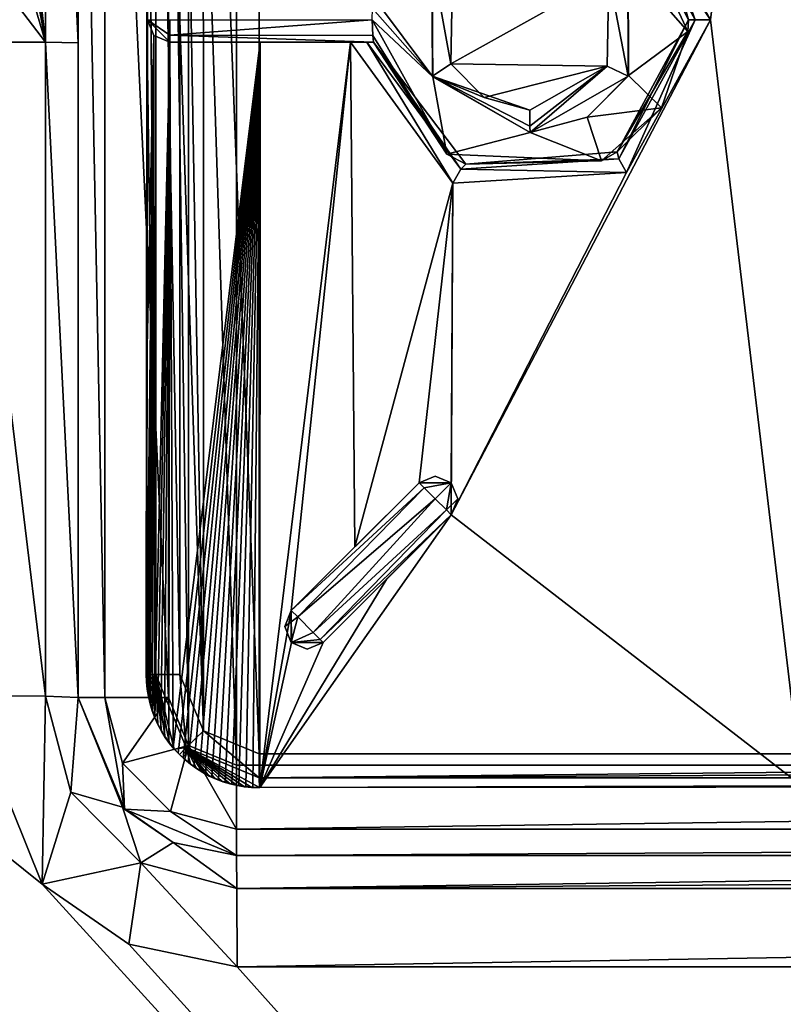
# Model space of a CAD drawing. Units: millimetres. Extents: x -600 to 600, y -450 to 460.
# Drawn here: x -112 to -78, y 277 to 321 of the extents above; entities that cross this region are included whole.
import ezdxf

# ---------------------------------------------------------------- set-up
doc = ezdxf.new("R2010")
doc.units = ezdxf.units.MM
doc.header["$LTSCALE"] = 81.481481
for name, color, linetype in [('18', 7, 'CONTINUOUS'), ('19', 7, 'CONTINUOUS'), ('20', 7, 'CONTINUOUS'), ('22', 7, 'CONTINUOUS'), ('23', 7, 'CONTINUOUS'), ('24', 7, 'CONTINUOUS'), ('25', 7, 'CONTINUOUS'), ('256', 7, 'CONTINUOUS'), ('257', 7, 'CONTINUOUS'), ('261', 7, 'CONTINUOUS'), ('265', 7, 'CONTINUOUS'), ('266', 7, 'CONTINUOUS'), ('267', 7, 'CONTINUOUS'), ('268', 7, 'CONTINUOUS'), ('273', 7, 'CONTINUOUS'), ('274', 7, 'CONTINUOUS'), ('286', 7, 'CONTINUOUS'), ('288', 7, 'CONTINUOUS'), ('292', 7, 'CONTINUOUS'), ('295', 7, 'CONTINUOUS'), ('298', 7, 'CONTINUOUS'), ('305', 7, 'CONTINUOUS'), ('310', 7, 'CONTINUOUS'), ('311', 7, 'CONTINUOUS'), ('313', 7, 'CONTINUOUS'), ('314', 7, 'CONTINUOUS'), ('329', 7, 'CONTINUOUS'), ('338', 7, 'CONTINUOUS'), ('340', 7, 'CONTINUOUS'), ('348', 7, 'CONTINUOUS'), ('359', 7, 'CONTINUOUS'), ('369', 7, 'CONTINUOUS'), ('371', 7, 'CONTINUOUS'), ('373', 7, 'CONTINUOUS'), ('388', 7, 'CONTINUOUS'), ('42', 7, 'CONTINUOUS'), ('47', 7, 'CONTINUOUS'), ('48', 7, 'CONTINUOUS'), ('49', 7, 'CONTINUOUS'), ('67', 7, 'CONTINUOUS'), ('9', 7, 'CONTINUOUS')]:
    doc.layers.add(name, color=color, linetype=linetype)

msp = doc.modelspace()

# ---------------------------------------------------------------- linework, layer by layer
at = {"layer": '18', "linetype": 'Continuous'}
for points in [[(-109, 291, -17.8), (-109, 351, -17.8), (-109, 291, -16.621), (-109, 291, -17.8)], [(-109, 291, -16.621), (-109, 351, -17.8), (-109, 319.975, -17.036), (-109, 291, -16.621)], [(-109, 319.975, -17.036), (-109, 351, -17.8), (-109, 331.846, -16.986), (-109, 319.975, -17.036)]]:
    msp.add_3dface(points, dxfattribs=at)
at = {"layer": '19', "linetype": 'Continuous'}
for points in [[(-109, 291, -17.8), (-109, 291, -16.621), (-107.036, 286.139, -16.526), (-109, 291, -17.8)], [(-109, 291, -17.8), (-107.036, 286.139, -16.526), (-106.95, 286.05, -17.8), (-109, 291, -17.8)], [(-107.036, 286.139, -16.526), (-104.807, 284.587, -16.516), (-106.95, 286.05, -17.8), (-107.036, 286.139, -16.526)], [(-102, 284, -16.535), (-102, 284, -17.8), (-106.95, 286.05, -17.8), (-102, 284, -16.535)], [(-104.807, 284.587, -16.516), (-102, 284, -16.535), (-106.95, 286.05, -17.8), (-104.807, 284.587, -16.516)]]:
    msp.add_3dface(points, dxfattribs=at)
at = {"layer": '20', "linetype": 'Continuous'}
for points in [[(-102, 284, -17.8), (-102, 284, -16.535), (-0.001, 284, -16.886), (-102, 284, -17.8)], [(102, 284, -17.8), (-102, 284, -17.8), (102, 284, -16.535), (102, 284, -17.8)], [(102, 284, -16.535), (-102, 284, -17.8), (-0.001, 284, -16.886), (102, 284, -16.535)]]:
    msp.add_3dface(points, dxfattribs=at)
at = {"layer": '22', "linetype": 'Continuous'}
for points in [[(-0.001, 284, -16.886), (-102, 284, -16.535), (-101.976, 282.549, -13.014), (-0.001, 284, -16.886)], [(102, 284, -16.535), (-0.001, 284, -16.886), (-101.976, 282.549, -13.014), (102, 284, -16.535)], [(101.976, 282.549, -13.014), (102, 284, -16.535), (-101.976, 282.549, -13.014), (101.976, 282.549, -13.014)], [(-101.966, 279.072, -11.536), (101.976, 282.549, -13.014), (-101.976, 282.549, -13.014), (-101.966, 279.072, -11.536)], [(-101.966, 279.072, -11.536), (-0.001, 279.075, -11.886), (101.976, 282.549, -13.014), (-101.966, 279.072, -11.536)]]:
    msp.add_3dface(points, dxfattribs=at)
at = {"layer": '23', "linetype": 'Continuous'}
for points in [[(-113.961, 291.072, -11.621), (-110.598, 282.735, -11.527), (-110.451, 291.051, -13.099), (-113.961, 291.072, -11.621)], [(-110.598, 282.735, -11.527), (-109.334, 286.802, -13.025), (-110.451, 291.051, -13.099), (-110.598, 282.735, -11.527)], [(-109.334, 286.802, -13.025), (-109, 291, -16.621), (-110.451, 291.051, -13.099), (-109.334, 286.802, -13.025)], [(-107.036, 286.139, -16.526), (-109, 291, -16.621), (-109.334, 286.802, -13.025), (-107.036, 286.139, -16.526)], [(-110.598, 282.735, -11.527), (-106.23, 283.684, -12.995), (-109.334, 286.802, -13.025), (-110.598, 282.735, -11.527)], [(-106.23, 283.684, -12.995), (-107.036, 286.139, -16.526), (-109.334, 286.802, -13.025), (-106.23, 283.684, -12.995)], [(-104.807, 284.587, -16.516), (-107.036, 286.139, -16.526), (-106.23, 283.684, -12.995), (-104.807, 284.587, -16.516)], [(-101.976, 282.549, -13.014), (-104.807, 284.587, -16.516), (-106.23, 283.684, -12.995), (-101.976, 282.549, -13.014)], [(-102, 284, -16.535), (-104.807, 284.587, -16.516), (-101.976, 282.549, -13.014), (-102, 284, -16.535)], [(-110.598, 282.735, -11.527), (-106.769, 280.076, -11.517), (-106.23, 283.684, -12.995), (-110.598, 282.735, -11.527)], [(-106.769, 280.076, -11.517), (-101.966, 279.072, -11.536), (-106.23, 283.684, -12.995), (-106.769, 280.076, -11.517)], [(-101.966, 279.072, -11.536), (-101.976, 282.549, -13.014), (-106.23, 283.684, -12.995), (-101.966, 279.072, -11.536)]]:
    msp.add_3dface(points, dxfattribs=at)
at = {"layer": '24', "linetype": 'Continuous'}
for points in [[(-113.959, 320, -12.037), (-113.961, 291.072, -11.621), (-110.451, 291.051, -13.099), (-113.959, 320, -12.037)], [(-113.959, 320, -12.037), (-110.451, 291.051, -13.099), (-110.45, 320.002, -13.515), (-113.959, 320, -12.037)], [(-110.451, 291.051, -13.099), (-109, 291, -16.621), (-110.45, 320.002, -13.515), (-110.451, 291.051, -13.099)], [(-109, 291, -16.621), (-109, 319.975, -17.036), (-110.45, 320.002, -13.515), (-109, 291, -16.621)]]:
    msp.add_3dface(points, dxfattribs=at)
at = {"layer": '25', "linetype": 'Continuous'}
for points in [[(-113.961, 350.965, -11.904), (-110.45, 320.002, -13.515), (-110.454, 350.975, -13.379), (-113.961, 350.965, -11.904)], [(-113.961, 350.965, -11.904), (-113.961, 345.83, -11.926), (-110.45, 320.002, -13.515), (-113.961, 350.965, -11.904)], [(-109, 319.975, -17.036), (-109, 331.846, -16.986), (-110.454, 350.975, -13.379), (-109, 319.975, -17.036)], [(-110.45, 320.002, -13.515), (-109, 319.975, -17.036), (-110.454, 350.975, -13.379), (-110.45, 320.002, -13.515)], [(-113.961, 345.83, -11.926), (-113.961, 339.038, -11.956), (-110.45, 320.002, -13.515), (-113.961, 345.83, -11.926)], [(-113.961, 339.038, -11.956), (-113.96, 331.827, -11.986), (-110.45, 320.002, -13.515), (-113.961, 339.038, -11.956)], [(-113.96, 331.827, -11.986), (-113.96, 324.596, -12.016), (-110.45, 320.002, -13.515), (-113.96, 331.827, -11.986)], [(-113.96, 324.596, -12.016), (-113.959, 320, -12.037), (-110.45, 320.002, -13.515), (-113.96, 324.596, -12.016)]]:
    msp.add_3dface(points, dxfattribs=at)
at = {"layer": '256', "color": 254, "linetype": 'Continuous', "true_color": 0xbfbfff}
for points in [[(-82.021, 320.484, -18.301), (-84.9, 326.674, -18.301), (-82, 320.995, -10.885), (-82.021, 320.484, -18.301)], [(-82, 320.995, -10.885), (-84.9, 326.674, -18.301), (-82.984, 324.578, -10.908), (-82, 320.995, -10.885)], [(-96, 321, -18.301), (-92.684, 315.047, -18.301), (-95.964, 320.293, -18.009), (-96, 321, -18.301)], [(-85.148, 315.155, -10.953), (-82.021, 320.484, -18.301), (-82, 320.995, -10.885), (-85.148, 315.155, -10.953)], [(-83.183, 317.105, -18.301), (-82.021, 320.484, -18.301), (-85.148, 315.155, -10.953), (-83.183, 317.105, -18.301)], [(-95.964, 320.293, -18.009), (-92.684, 315.047, -18.301), (-95.928, 320, -17.301), (-95.964, 320.293, -18.009)], [(-95.928, 320, -17.301), (-92.684, 315.047, -18.301), (-95.928, 320, -11.138), (-95.928, 320, -17.301)], [(-95.928, 320, -11.138), (-92.684, 315.047, -18.301), (-91.85, 314.606, -11.07), (-95.928, 320, -11.138)], [(-85.841, 314.752, -18.301), (-83.183, 317.105, -18.301), (-85.148, 315.155, -10.953), (-85.841, 314.752, -18.301)], [(-91.85, 314.606, -11.07), (-85.841, 314.752, -18.301), (-85.148, 315.155, -10.953), (-91.85, 314.606, -11.07)], [(-92.684, 315.047, -18.301), (-85.841, 314.752, -18.301), (-91.85, 314.606, -11.07), (-92.684, 315.047, -18.301)]]:
    msp.add_3dface(points, dxfattribs=at)
at = {"layer": '257', "color": 254, "linetype": 'Continuous', "true_color": 0xbfbfff}
for points in [[(-104.943, 320.308, -18.023), (-105.943, 321, -17.301), (-104.943, 321.001, -18.301), (-104.943, 320.308, -18.023)], [(-105.651, 320.293, -17.301), (-105.943, 321, -17.301), (-104.943, 320, -17.301), (-105.651, 320.293, -17.301)], [(-104.943, 320, -17.301), (-105.943, 321, -17.301), (-104.943, 320.308, -18.023), (-104.943, 320, -17.301)]]:
    msp.add_3dface(points, dxfattribs=at)
at = {"layer": '261', "color": 254, "linetype": 'Continuous', "true_color": 0xbfbfff}
for points in [[(-84.669, 318.501, -10.954), (-85.521, 322.949, -9.952), (-84.67, 323.501, -10.954), (-84.669, 318.501, -10.954)], [(-85.587, 318.938, -9.953), (-85.521, 322.949, -9.952), (-84.669, 318.501, -10.954), (-85.587, 318.938, -9.953)], [(-89.016, 316.998, -10.012), (-85.587, 318.938, -9.953), (-89.011, 316.282, -10.316), (-89.016, 316.998, -10.012)], [(-89.011, 316.282, -10.316), (-85.587, 318.938, -9.953), (-89, 316, -11.011), (-89.011, 316.282, -10.316)], [(-89, 316, -11.011), (-85.587, 318.938, -9.953), (-84.669, 318.501, -10.954), (-89, 316, -11.011)]]:
    msp.add_3dface(points, dxfattribs=at)
at = {"layer": '265', "color": 254, "linetype": 'Continuous', "true_color": 0xbfbfff}
for points in [[(-103.477, 352.463, -7.294), (-100.989, 288.5, -7.293), (-100.989, 353.5, -7.293), (-103.477, 352.463, -7.294)], [(-100.989, 353.5, -7.293), (0, 288.498, -7.215), (0, 353.502, -7.215), (-100.989, 353.5, -7.293)], [(-100.989, 288.5, -7.293), (0, 288.498, -7.215), (-100.989, 353.5, -7.293), (-100.989, 288.5, -7.293)], [(-104.5, 349.989, -7.293), (-103.458, 289.517, -7.294), (-103.477, 352.463, -7.294), (-104.5, 349.989, -7.293)], [(-103.458, 289.517, -7.294), (-100.989, 288.5, -7.293), (-103.477, 352.463, -7.294), (-103.458, 289.517, -7.294)], [(-104.5, 321, -7.273), (-103.458, 289.517, -7.294), (-104.5, 349.989, -7.293), (-104.5, 321, -7.273)], [(-104.5, 292.011, -7.293), (-103.458, 289.517, -7.294), (-104.5, 321, -7.273), (-104.5, 292.011, -7.293)]]:
    msp.add_3dface(points, dxfattribs=at)
at = {"layer": '266', "color": 254, "linetype": 'Continuous', "true_color": 0xbfbfff}
for points in [[(0, 287.088, -8.801), (-100.984, 287.008, -8.801), (0, 287.176, -10.296), (0, 287.088, -8.801)], [(0, 287.176, -10.296), (-100.984, 287.008, -8.801), (-26.494, 287.166, -10.297), (0, 287.176, -10.296)], [(-100.984, 287.008, -8.801), (-52.972, 287.134, -10.298), (-26.494, 287.166, -10.297), (-100.984, 287.008, -8.801)], [(-76.976, 287.084, -10.3), (-52.972, 287.134, -10.298), (-100.984, 287.008, -8.801), (-76.976, 287.084, -10.3)], [(-100.969, 287.016, -10.301), (-76.976, 287.084, -10.3), (-100.984, 287.008, -8.801), (-100.969, 287.016, -10.301)]]:
    msp.add_3dface(points, dxfattribs=at)
at = {"layer": '267', "color": 254, "linetype": 'Continuous', "true_color": 0xbfbfff}
for points in [[(-105.992, 292.015, -8.801), (-105.982, 291.687, -8.802), (-105.574, 292.013, -7.755), (-105.992, 292.015, -8.801)], [(-105.982, 291.687, -8.802), (-105.95, 291.36, -8.803), (-105.574, 292.013, -7.755), (-105.982, 291.687, -8.802)], [(-105.95, 291.36, -8.803), (-105.897, 291.036, -8.803), (-105.574, 292.013, -7.755), (-105.95, 291.36, -8.803)], [(-105.897, 291.036, -8.803), (-105.823, 290.717, -8.803), (-105.574, 292.013, -7.755), (-105.897, 291.036, -8.803)], [(-105.823, 290.717, -8.803), (-105.728, 290.403, -8.804), (-105.574, 292.013, -7.755), (-105.823, 290.717, -8.803)], [(-105.728, 290.403, -8.804), (-105.612, 290.096, -8.804), (-105.574, 292.013, -7.755), (-105.728, 290.403, -8.804)], [(-105.612, 290.096, -8.804), (-105.477, 289.797, -8.804), (-105.574, 292.013, -7.755), (-105.612, 290.096, -8.804)], [(-104.5, 292.011, -7.293), (-105.574, 292.013, -7.755), (-104.221, 288.779, -7.739), (-104.5, 292.011, -7.293)], [(-104.959, 288.964, -8.804), (-104.751, 288.711, -8.804), (-105.574, 292.013, -7.755), (-104.959, 288.964, -8.804)], [(-105.574, 292.013, -7.755), (-104.751, 288.711, -8.804), (-104.221, 288.779, -7.739), (-105.574, 292.013, -7.755)], [(-105.149, 289.23, -8.804), (-104.959, 288.964, -8.804), (-105.574, 292.013, -7.755), (-105.149, 289.23, -8.804)], [(-105.322, 289.508, -8.804), (-105.149, 289.23, -8.804), (-105.574, 292.013, -7.755), (-105.322, 289.508, -8.804)], [(-105.477, 289.797, -8.804), (-105.322, 289.508, -8.804), (-105.574, 292.013, -7.755), (-105.477, 289.797, -8.804)], [(-103.458, 289.517, -7.294), (-104.5, 292.011, -7.293), (-104.221, 288.779, -7.739), (-103.458, 289.517, -7.294)], [(-103.458, 289.517, -7.294), (-104.221, 288.779, -7.739), (-100.987, 287.44, -7.74), (-103.458, 289.517, -7.294)], [(-100.989, 288.5, -7.293), (-103.458, 289.517, -7.294), (-100.987, 287.44, -7.74), (-100.989, 288.5, -7.293)], [(-104.751, 288.711, -8.804), (-104.527, 288.472, -8.804), (-104.221, 288.779, -7.739), (-104.751, 288.711, -8.804)], [(-104.527, 288.472, -8.804), (-104.288, 288.248, -8.804), (-104.221, 288.779, -7.739), (-104.527, 288.472, -8.804)], [(-104.288, 288.248, -8.804), (-104.035, 288.041, -8.804), (-104.221, 288.779, -7.739), (-104.288, 288.248, -8.804)], [(-101.313, 287.019, -8.802), (-100.984, 287.008, -8.801), (-104.221, 288.779, -7.739), (-101.313, 287.019, -8.802)], [(-104.221, 288.779, -7.739), (-100.984, 287.008, -8.801), (-100.987, 287.44, -7.74), (-104.221, 288.779, -7.739)], [(-101.64, 287.05, -8.803), (-101.313, 287.019, -8.802), (-104.221, 288.779, -7.739), (-101.64, 287.05, -8.803)], [(-101.963, 287.103, -8.803), (-101.64, 287.05, -8.803), (-104.221, 288.779, -7.739), (-101.963, 287.103, -8.803)], [(-102.283, 287.178, -8.804), (-101.963, 287.103, -8.803), (-104.221, 288.779, -7.739), (-102.283, 287.178, -8.804)], [(-102.597, 287.273, -8.804), (-102.283, 287.178, -8.804), (-104.221, 288.779, -7.739), (-102.597, 287.273, -8.804)], [(-102.903, 287.388, -8.804), (-102.597, 287.273, -8.804), (-104.221, 288.779, -7.739), (-102.903, 287.388, -8.804)], [(-103.202, 287.523, -8.804), (-102.903, 287.388, -8.804), (-104.221, 288.779, -7.739), (-103.202, 287.523, -8.804)], [(-103.491, 287.677, -8.804), (-103.202, 287.523, -8.804), (-104.221, 288.779, -7.739), (-103.491, 287.677, -8.804)], [(-103.769, 287.85, -8.804), (-103.491, 287.677, -8.804), (-104.221, 288.779, -7.739), (-103.769, 287.85, -8.804)], [(-104.035, 288.041, -8.804), (-103.769, 287.85, -8.804), (-104.221, 288.779, -7.739), (-104.035, 288.041, -8.804)]]:
    msp.add_3dface(points, dxfattribs=at)
at = {"layer": '268', "color": 254, "linetype": 'Continuous', "true_color": 0xbfbfff}
for points in [[(-105.992, 349.985, -8.801), (-105.943, 321, -10.301), (-105.972, 321, -8.801), (-105.992, 349.985, -8.801)], [(-105.992, 292.015, -8.801), (-105.972, 321, -8.801), (-105.985, 292.023, -10.301), (-105.992, 292.015, -8.801)], [(-105.985, 292.023, -10.301), (-105.972, 321, -8.801), (-105.954, 306.516, -10.301), (-105.985, 292.023, -10.301)], [(-105.972, 321, -8.801), (-105.943, 321, -10.301), (-105.954, 306.516, -10.301), (-105.972, 321, -8.801)]]:
    msp.add_3dface(points, dxfattribs=at)
at = {"layer": '273', "color": 254, "linetype": 'Continuous', "true_color": 0xbfbfff}
for points in [[(-92.445, 323.061, -10.062), (-92.511, 319.053, -10.063), (-93.33, 323.5, -11.065), (-92.445, 323.061, -10.062)], [(-93.33, 323.5, -11.065), (-92.511, 319.053, -10.063), (-93.33, 318.501, -11.065), (-93.33, 323.5, -11.065)], [(-92.511, 319.053, -10.063), (-91.044, 317.55, -10.041), (-93.33, 318.501, -11.065), (-92.511, 319.053, -10.063)], [(-89.016, 316.998, -10.012), (-89.011, 316.282, -10.316), (-93.33, 318.501, -11.065), (-89.016, 316.998, -10.012)], [(-91.044, 317.55, -10.041), (-89.016, 316.998, -10.012), (-93.33, 318.501, -11.065), (-91.044, 317.55, -10.041)], [(-89.011, 316.282, -10.316), (-89, 316, -11.011), (-93.33, 318.501, -11.065), (-89.011, 316.282, -10.316)]]:
    msp.add_3dface(points, dxfattribs=at)
at = {"layer": '274', "color": 254, "linetype": 'Continuous', "true_color": 0xbfbfff}
for points in [[(-98.156, 293.431, -17.301), (-92.5, 299.089, -17.301), (-98.156, 293.431, -10.252), (-98.156, 293.431, -17.301)], [(-98.156, 293.431, -10.252), (-92.5, 299.089, -17.301), (-95.342, 296.246, -10.212), (-98.156, 293.431, -10.252)], [(-92.5, 299.089, -17.301), (-92.5, 299.089, -10.162), (-95.342, 296.246, -10.212), (-92.5, 299.089, -17.301)]]:
    msp.add_3dface(points, dxfattribs=at)
at = {"layer": '286', "color": 254, "linetype": 'Continuous', "true_color": 0xbfbfff}
for points in [[(-96, 321, -18.301), (-104.943, 320.308, -18.023), (-104.943, 321.001, -18.301), (-96, 321, -18.301)], [(-96, 321, -18.301), (-95.964, 320.293, -18.009), (-104.943, 320.308, -18.023), (-96, 321, -18.301)], [(-95.964, 320.293, -18.009), (-95.928, 320, -17.301), (-104.943, 320.308, -18.023), (-95.964, 320.293, -18.009)], [(-95.928, 320, -17.301), (-104.943, 320, -17.301), (-104.943, 320.308, -18.023), (-95.928, 320, -17.301)]]:
    msp.add_3dface(points, dxfattribs=at)
at = {"layer": '288', "color": 254, "linetype": 'Continuous', "true_color": 0xbfbfff}
for points in [[(-93.208, 300.796, -17.301), (-92.501, 300.503, -17.301), (-93.915, 300.503, -17.301), (-93.208, 300.796, -17.301)], [(-93.915, 300.503, -17.301), (-92.501, 300.503, -17.301), (-93.697, 300.285, -18.023), (-93.915, 300.503, -17.301)], [(-93.697, 300.285, -18.023), (-92.501, 300.503, -17.301), (-93.207, 299.795, -18.301), (-93.697, 300.285, -18.023)], [(-93.207, 299.795, -18.301), (-92.501, 300.503, -17.301), (-92.711, 299.299, -18.013), (-93.207, 299.795, -18.301)], [(-92.501, 300.503, -17.301), (-92.208, 299.796, -17.301), (-92.711, 299.299, -18.013), (-92.501, 300.503, -17.301)], [(-92.208, 299.796, -17.301), (-92.5, 299.089, -17.301), (-92.711, 299.299, -18.013), (-92.208, 299.796, -17.301)]]:
    msp.add_3dface(points, dxfattribs=at)
at = {"layer": '292', "color": 254, "linetype": 'Continuous', "true_color": 0xbfbfff}
for points in [[(0, 288.498, -7.215), (-100.989, 288.5, -7.293), (-100.987, 287.44, -7.74), (0, 288.498, -7.215)], [(100.989, 288.5, -7.293), (0, 288.498, -7.215), (-100.987, 287.44, -7.74), (100.989, 288.5, -7.293)], [(100.989, 288.5, -7.293), (-100.987, 287.44, -7.74), (100.987, 287.441, -7.739), (100.989, 288.5, -7.293)], [(-100.987, 287.44, -7.74), (-100.984, 287.008, -8.801), (100.987, 287.441, -7.739), (-100.987, 287.44, -7.74)], [(-100.984, 287.008, -8.801), (0, 287.088, -8.801), (100.987, 287.441, -7.739), (-100.984, 287.008, -8.801)]]:
    msp.add_3dface(points, dxfattribs=at)
at = {"layer": '295', "color": 254, "linetype": 'Continuous', "true_color": 0xbfbfff}
for points in [[(-85.148, 315.155, -10.953), (-82, 320.995, -10.885), (-85.082, 314.842, -10.241), (-85.148, 315.155, -10.953)], [(-85.082, 314.842, -10.241), (-82, 320.995, -10.885), (-81.702, 320.995, -10.173), (-85.082, 314.842, -10.241)], [(-81.702, 320.995, -10.173), (-84.734, 314.238, -9.955), (-85.082, 314.842, -10.241), (-81.702, 320.995, -10.173)], [(-81.014, 320.994, -9.886), (-84.734, 314.238, -9.955), (-81.702, 320.995, -10.173), (-81.014, 320.994, -9.886)], [(-92.424, 313.759, -10.073), (-96.955, 320, -10.138), (-96.232, 320, -10.424), (-92.424, 313.759, -10.073)], [(-95.928, 320, -11.138), (-92.074, 314.38, -10.359), (-96.232, 320, -10.424), (-95.928, 320, -11.138)], [(-92.074, 314.38, -10.359), (-92.424, 313.759, -10.073), (-96.232, 320, -10.424), (-92.074, 314.38, -10.359)], [(-95.928, 320, -11.138), (-91.85, 314.606, -11.07), (-92.074, 314.38, -10.359), (-95.928, 320, -11.138)], [(-91.85, 314.606, -11.07), (-85.148, 315.155, -10.953), (-85.082, 314.842, -10.241), (-91.85, 314.606, -11.07)], [(-91.85, 314.606, -11.07), (-85.082, 314.842, -10.241), (-92.074, 314.38, -10.359), (-91.85, 314.606, -11.07)], [(-85.082, 314.842, -10.241), (-84.734, 314.238, -9.955), (-92.074, 314.38, -10.359), (-85.082, 314.842, -10.241)], [(-84.734, 314.238, -9.955), (-92.424, 313.759, -10.073), (-92.074, 314.38, -10.359), (-84.734, 314.238, -9.955)]]:
    msp.add_3dface(points, dxfattribs=at)
at = {"layer": '298', "color": 254, "linetype": 'Continuous', "true_color": 0xbfbfff}
for points in [[(-99.864, 294.138, -17.301), (-99.571, 294.845, -17.301), (-99.29, 294.564, -18.099), (-99.864, 294.138, -17.301)], [(-99.571, 293.431, -17.301), (-99.864, 294.138, -17.301), (-99.29, 294.564, -18.099), (-99.571, 293.431, -17.301)], [(-98.604, 293.878, -18.231), (-99.571, 293.431, -17.301), (-99.29, 294.564, -18.099), (-98.604, 293.878, -18.231)], [(-98.288, 293.563, -17.882), (-99.571, 293.431, -17.301), (-98.604, 293.878, -18.231), (-98.288, 293.563, -17.882)], [(-98.156, 293.431, -17.301), (-99.571, 293.431, -17.301), (-98.288, 293.563, -17.882), (-98.156, 293.431, -17.301)], [(-99.571, 293.431, -17.301), (-98.156, 293.431, -17.301), (-98.863, 293.138, -17.301), (-99.571, 293.431, -17.301)]]:
    msp.add_3dface(points, dxfattribs=at)
at = {"layer": '305', "color": 254, "linetype": 'Continuous', "true_color": 0xbfbfff}
for points in [[(-99.571, 294.845, -17.301), (-99.864, 294.138, -17.301), (-99.571, 294.845, -10.253), (-99.571, 294.845, -17.301)], [(-99.864, 294.138, -17.301), (-99.571, 293.431, -17.301), (-99.571, 294.845, -10.253), (-99.864, 294.138, -17.301)], [(-99.571, 294.845, -10.253), (-99.571, 293.431, -17.301), (-99.569, 293.429, -10.261), (-99.571, 294.845, -10.253)], [(-99.571, 293.431, -17.301), (-98.863, 293.138, -17.301), (-99.569, 293.429, -10.261), (-99.571, 293.431, -17.301)], [(-98.156, 293.431, -17.301), (-98.156, 293.431, -10.252), (-99.569, 293.429, -10.261), (-98.156, 293.431, -17.301)], [(-98.863, 293.138, -17.301), (-98.156, 293.431, -17.301), (-99.569, 293.429, -10.261), (-98.863, 293.138, -17.301)]]:
    msp.add_3dface(points, dxfattribs=at)
at = {"layer": '310', "color": 254, "linetype": 'Continuous', "true_color": 0xbfbfff}
for points in [[(-93.915, 300.503, -17.301), (-93.697, 300.285, -18.023), (-99.571, 294.845, -17.301), (-93.915, 300.503, -17.301)], [(-99.571, 294.845, -17.301), (-93.697, 300.285, -18.023), (-99.29, 294.564, -18.099), (-99.571, 294.845, -17.301)], [(-93.697, 300.285, -18.023), (-93.207, 299.795, -18.301), (-99.29, 294.564, -18.099), (-93.697, 300.285, -18.023)], [(-93.207, 299.795, -18.301), (-98.604, 293.878, -18.231), (-99.29, 294.564, -18.099), (-93.207, 299.795, -18.301)], [(-93.207, 299.795, -18.301), (-92.711, 299.299, -18.013), (-98.604, 293.878, -18.231), (-93.207, 299.795, -18.301)], [(-92.711, 299.299, -18.013), (-98.288, 293.563, -17.882), (-98.604, 293.878, -18.231), (-92.711, 299.299, -18.013)], [(-92.711, 299.299, -18.013), (-92.5, 299.089, -17.301), (-98.288, 293.563, -17.882), (-92.711, 299.299, -18.013)], [(-92.5, 299.089, -17.301), (-98.156, 293.431, -17.301), (-98.288, 293.563, -17.882), (-92.5, 299.089, -17.301)]]:
    msp.add_3dface(points, dxfattribs=at)
at = {"layer": '311', "color": 254, "linetype": 'Continuous', "true_color": 0xbfbfff}
for points in [[(-105.943, 321, -17.301), (-105.651, 320.293, -17.301), (-105.943, 321, -10.301), (-105.943, 321, -17.301)], [(-105.943, 321, -10.301), (-105.651, 320.293, -17.301), (-105.65, 320.293, -10.295), (-105.943, 321, -10.301)], [(-105.651, 320.293, -17.301), (-104.943, 320, -17.301), (-105.65, 320.293, -10.295), (-105.651, 320.293, -17.301)], [(-105.65, 320.293, -10.295), (-104.943, 320, -17.301), (-104.943, 320, -10.282), (-105.65, 320.293, -10.295)]]:
    msp.add_3dface(points, dxfattribs=at)
at = {"layer": '313', "color": 254, "linetype": 'Continuous', "true_color": 0xbfbfff}
for points in [[(-81.014, 320.994, -9.886), (-85.076, 327.155, -10.241), (-84.728, 327.759, -9.955), (-81.014, 320.994, -9.886)], [(-81.702, 320.995, -10.173), (-82.984, 324.578, -10.908), (-85.076, 327.155, -10.241), (-81.702, 320.995, -10.173)], [(-81.014, 320.994, -9.886), (-81.702, 320.995, -10.173), (-85.076, 327.155, -10.241), (-81.014, 320.994, -9.886)], [(-82, 320.995, -10.885), (-82.984, 324.578, -10.908), (-81.702, 320.995, -10.173), (-82, 320.995, -10.885)]]:
    msp.add_3dface(points, dxfattribs=at)
at = {"layer": '314', "color": 254, "linetype": 'Continuous', "true_color": 0xbfbfff}
for points in [[(-93.915, 300.503, -17.301), (-99.571, 294.845, -17.301), (-93.915, 300.503, -10.165), (-93.915, 300.503, -17.301)], [(-93.915, 300.503, -10.165), (-99.571, 294.845, -17.301), (-96.756, 297.661, -10.213), (-93.915, 300.503, -10.165)], [(-99.571, 294.845, -17.301), (-99.571, 294.845, -10.253), (-96.756, 297.661, -10.213), (-99.571, 294.845, -17.301)]]:
    msp.add_3dface(points, dxfattribs=at)
at = {"layer": '329', "color": 254, "linetype": 'Continuous', "true_color": 0xbfbfff}
for points in [[(-93.208, 300.796, -17.301), (-93.915, 300.503, -17.301), (-92.502, 300.504, -10.15), (-93.208, 300.796, -17.301)], [(-92.501, 300.503, -17.301), (-93.208, 300.796, -17.301), (-92.502, 300.504, -10.15), (-92.501, 300.503, -17.301)], [(-93.915, 300.503, -17.301), (-93.915, 300.503, -10.165), (-92.502, 300.504, -10.15), (-93.915, 300.503, -17.301)], [(-92.5, 299.089, -10.162), (-92.501, 300.503, -17.301), (-92.502, 300.504, -10.15), (-92.5, 299.089, -10.162)], [(-92.5, 299.089, -10.162), (-92.208, 299.796, -17.301), (-92.501, 300.503, -17.301), (-92.5, 299.089, -10.162)], [(-92.5, 299.089, -10.162), (-92.5, 299.089, -17.301), (-92.208, 299.796, -17.301), (-92.5, 299.089, -10.162)]]:
    msp.add_3dface(points, dxfattribs=at)
at = {"layer": '338', "color": 254, "linetype": 'Continuous', "true_color": 0xbfbfff}
for points in [[(-105.992, 292.015, -8.801), (-105.985, 292.023, -10.301), (-105.975, 291.705, -10.301), (-105.992, 292.015, -8.801)], [(-105.982, 291.687, -8.802), (-105.992, 292.015, -8.801), (-105.975, 291.705, -10.301), (-105.982, 291.687, -8.802)], [(-105.944, 291.382, -10.301), (-105.982, 291.687, -8.802), (-105.975, 291.705, -10.301), (-105.944, 291.382, -10.301)], [(-105.95, 291.36, -8.803), (-105.982, 291.687, -8.802), (-105.944, 291.382, -10.301), (-105.95, 291.36, -8.803)], [(-105.893, 291.063, -10.301), (-105.95, 291.36, -8.803), (-105.944, 291.382, -10.301), (-105.893, 291.063, -10.301)], [(-105.897, 291.036, -8.803), (-105.95, 291.36, -8.803), (-105.893, 291.063, -10.301), (-105.897, 291.036, -8.803)], [(-105.821, 290.749, -10.3), (-105.897, 291.036, -8.803), (-105.893, 291.063, -10.301), (-105.821, 290.749, -10.3)], [(-105.823, 290.717, -8.803), (-105.897, 291.036, -8.803), (-105.821, 290.749, -10.3), (-105.823, 290.717, -8.803)], [(-105.73, 290.443, -10.3), (-105.823, 290.717, -8.803), (-105.821, 290.749, -10.3), (-105.73, 290.443, -10.3)], [(-105.728, 290.403, -8.804), (-105.823, 290.717, -8.803), (-105.73, 290.443, -10.3), (-105.728, 290.403, -8.804)], [(-105.621, 290.145, -10.3), (-105.728, 290.403, -8.804), (-105.73, 290.443, -10.3), (-105.621, 290.145, -10.3)], [(-105.612, 290.096, -8.804), (-105.728, 290.403, -8.804), (-105.621, 290.145, -10.3), (-105.612, 290.096, -8.804)], [(-105.493, 289.854, -10.3), (-105.612, 290.096, -8.804), (-105.621, 290.145, -10.3), (-105.493, 289.854, -10.3)], [(-105.477, 289.797, -8.804), (-105.612, 290.096, -8.804), (-105.493, 289.854, -10.3), (-105.477, 289.797, -8.804)], [(-105.346, 289.572, -10.299), (-105.477, 289.797, -8.804), (-105.493, 289.854, -10.3), (-105.346, 289.572, -10.299)], [(-105.322, 289.508, -8.804), (-105.477, 289.797, -8.804), (-105.346, 289.572, -10.299), (-105.322, 289.508, -8.804)], [(-105.181, 289.297, -10.299), (-105.322, 289.508, -8.804), (-105.346, 289.572, -10.299), (-105.181, 289.297, -10.299)], [(-105.149, 289.23, -8.804), (-105.322, 289.508, -8.804), (-105.181, 289.297, -10.299), (-105.149, 289.23, -8.804)], [(-104.997, 289.033, -10.299), (-105.149, 289.23, -8.804), (-105.181, 289.297, -10.299), (-104.997, 289.033, -10.299)], [(-104.959, 288.964, -8.804), (-105.149, 289.23, -8.804), (-104.997, 289.033, -10.299), (-104.959, 288.964, -8.804)], [(-104.797, 288.781, -10.299), (-104.959, 288.964, -8.804), (-104.997, 289.033, -10.299), (-104.797, 288.781, -10.299)], [(-104.751, 288.711, -8.804), (-104.959, 288.964, -8.804), (-104.797, 288.781, -10.299), (-104.751, 288.711, -8.804)], [(-104.578, 288.54, -10.299), (-104.751, 288.711, -8.804), (-104.797, 288.781, -10.299), (-104.578, 288.54, -10.299)], [(-104.527, 288.472, -8.804), (-104.751, 288.711, -8.804), (-104.578, 288.54, -10.299), (-104.527, 288.472, -8.804)], [(-104.362, 288.33, -10.299), (-104.527, 288.472, -8.804), (-104.578, 288.54, -10.299), (-104.362, 288.33, -10.299)], [(-104.288, 288.248, -8.804), (-104.527, 288.472, -8.804), (-104.362, 288.33, -10.299), (-104.288, 288.248, -8.804)], [(-104.133, 288.132, -10.299), (-104.288, 288.248, -8.804), (-104.362, 288.33, -10.299), (-104.133, 288.132, -10.299)], [(-104.035, 288.041, -8.804), (-104.288, 288.248, -8.804), (-104.133, 288.132, -10.299), (-104.035, 288.041, -8.804)], [(-103.89, 287.947, -10.299), (-104.035, 288.041, -8.804), (-104.133, 288.132, -10.299), (-103.89, 287.947, -10.299)], [(-103.769, 287.85, -8.804), (-104.035, 288.041, -8.804), (-103.89, 287.947, -10.299), (-103.769, 287.85, -8.804)], [(-103.635, 287.777, -10.299), (-103.769, 287.85, -8.804), (-103.89, 287.947, -10.299), (-103.635, 287.777, -10.299)], [(-103.491, 287.677, -8.804), (-103.769, 287.85, -8.804), (-103.635, 287.777, -10.299), (-103.491, 287.677, -8.804)], [(-103.368, 287.621, -10.299), (-103.491, 287.677, -8.804), (-103.635, 287.777, -10.299), (-103.368, 287.621, -10.299)], [(-103.202, 287.523, -8.804), (-103.491, 287.677, -8.804), (-103.368, 287.621, -10.299), (-103.202, 287.523, -8.804)], [(-103.089, 287.481, -10.3), (-103.202, 287.523, -8.804), (-103.368, 287.621, -10.299), (-103.089, 287.481, -10.3)], [(-102.903, 287.388, -8.804), (-103.202, 287.523, -8.804), (-103.089, 287.481, -10.3), (-102.903, 287.388, -8.804)], [(-102.801, 287.358, -10.3), (-102.903, 287.388, -8.804), (-103.089, 287.481, -10.3), (-102.801, 287.358, -10.3)], [(-102.597, 287.273, -8.804), (-102.903, 287.388, -8.804), (-102.801, 287.358, -10.3), (-102.597, 287.273, -8.804)], [(-102.505, 287.253, -10.3), (-102.597, 287.273, -8.804), (-102.801, 287.358, -10.3), (-102.505, 287.253, -10.3)], [(-102.283, 287.178, -8.804), (-102.597, 287.273, -8.804), (-102.505, 287.253, -10.3), (-102.283, 287.178, -8.804)], [(-102.204, 287.167, -10.3), (-102.283, 287.178, -8.804), (-102.505, 287.253, -10.3), (-102.204, 287.167, -10.3)], [(-101.963, 287.103, -8.803), (-102.283, 287.178, -8.804), (-102.204, 287.167, -10.3), (-101.963, 287.103, -8.803)], [(-101.899, 287.101, -10.301), (-101.963, 287.103, -8.803), (-102.204, 287.167, -10.3), (-101.899, 287.101, -10.301)], [(-101.64, 287.05, -8.803), (-101.963, 287.103, -8.803), (-101.899, 287.101, -10.301), (-101.64, 287.05, -8.803)], [(-101.591, 287.053, -10.301), (-101.64, 287.05, -8.803), (-101.899, 287.101, -10.301), (-101.591, 287.053, -10.301)], [(-101.313, 287.019, -8.802), (-101.64, 287.05, -8.803), (-101.591, 287.053, -10.301), (-101.313, 287.019, -8.802)], [(-101.28, 287.025, -10.301), (-101.313, 287.019, -8.802), (-101.591, 287.053, -10.301), (-101.28, 287.025, -10.301)], [(-100.984, 287.008, -8.801), (-101.313, 287.019, -8.802), (-101.28, 287.025, -10.301), (-100.984, 287.008, -8.801)], [(-100.969, 287.016, -10.301), (-100.984, 287.008, -8.801), (-101.28, 287.025, -10.301), (-100.969, 287.016, -10.301)]]:
    msp.add_3dface(points, dxfattribs=at)
at = {"layer": '340', "color": 254, "linetype": 'Continuous', "true_color": 0xbfbfff}
for points in [[(-81.014, 320.994, -9.886), (-84.728, 327.759, -9.955), (-76.974, 354.917, -10.3), (-81.014, 320.994, -9.886)], [(-76.976, 287.084, -10.3), (-81.014, 320.994, -9.886), (-76.974, 354.917, -10.3), (-76.976, 287.084, -10.3)], [(-105.954, 306.516, -10.301), (-105.943, 321, -10.301), (-105.65, 320.293, -10.295), (-105.954, 306.516, -10.301)], [(-76.976, 287.084, -10.3), (-92.5, 299.089, -10.162), (-81.014, 320.994, -9.886), (-76.976, 287.084, -10.3)], [(-92.5, 299.089, -10.162), (-84.734, 314.238, -9.955), (-81.014, 320.994, -9.886), (-92.5, 299.089, -10.162)], [(-105.985, 292.023, -10.301), (-105.954, 306.516, -10.301), (-105.65, 320.293, -10.295), (-105.985, 292.023, -10.301)], [(-105.985, 292.023, -10.301), (-105.65, 320.293, -10.295), (-105.975, 291.705, -10.301), (-105.985, 292.023, -10.301)], [(-105.65, 320.293, -10.295), (-105.944, 291.382, -10.301), (-105.975, 291.705, -10.301), (-105.65, 320.293, -10.295)], [(-105.65, 320.293, -10.295), (-105.893, 291.063, -10.301), (-105.944, 291.382, -10.301), (-105.65, 320.293, -10.295)], [(-105.65, 320.293, -10.295), (-105.821, 290.749, -10.3), (-105.893, 291.063, -10.301), (-105.65, 320.293, -10.295)], [(-105.65, 320.293, -10.295), (-105.73, 290.443, -10.3), (-105.821, 290.749, -10.3), (-105.65, 320.293, -10.295)], [(-105.65, 320.293, -10.295), (-105.621, 290.145, -10.3), (-105.73, 290.443, -10.3), (-105.65, 320.293, -10.295)], [(-105.65, 320.293, -10.295), (-104.943, 320, -10.282), (-105.621, 290.145, -10.3), (-105.65, 320.293, -10.295)], [(-104.943, 320, -10.282), (-105.493, 289.854, -10.3), (-105.621, 290.145, -10.3), (-104.943, 320, -10.282)], [(-104.943, 320, -10.282), (-105.346, 289.572, -10.299), (-105.493, 289.854, -10.3), (-104.943, 320, -10.282)], [(-104.943, 320, -10.282), (-105.181, 289.297, -10.299), (-105.346, 289.572, -10.299), (-104.943, 320, -10.282)], [(-104.943, 320, -10.282), (-104.997, 289.033, -10.299), (-105.181, 289.297, -10.299), (-104.943, 320, -10.282)], [(-104.943, 320, -10.282), (-104.797, 288.781, -10.299), (-104.997, 289.033, -10.299), (-104.943, 320, -10.282)], [(-104.797, 288.781, -10.299), (-104.943, 320, -10.282), (-100.949, 320, -10.209), (-104.797, 288.781, -10.299)], [(-104.578, 288.54, -10.299), (-104.797, 288.781, -10.299), (-100.949, 320, -10.209), (-104.578, 288.54, -10.299)], [(-104.362, 288.33, -10.299), (-104.578, 288.54, -10.299), (-100.949, 320, -10.209), (-104.362, 288.33, -10.299)], [(-104.133, 288.132, -10.299), (-104.362, 288.33, -10.299), (-100.949, 320, -10.209), (-104.133, 288.132, -10.299)], [(-103.89, 287.947, -10.299), (-104.133, 288.132, -10.299), (-100.949, 320, -10.209), (-103.89, 287.947, -10.299)], [(-103.635, 287.777, -10.299), (-103.89, 287.947, -10.299), (-100.949, 320, -10.209), (-103.635, 287.777, -10.299)], [(-103.368, 287.621, -10.299), (-103.635, 287.777, -10.299), (-100.949, 320, -10.209), (-103.368, 287.621, -10.299)], [(-103.089, 287.481, -10.3), (-103.368, 287.621, -10.299), (-100.949, 320, -10.209), (-103.089, 287.481, -10.3)], [(-102.801, 287.358, -10.3), (-103.089, 287.481, -10.3), (-100.949, 320, -10.209), (-102.801, 287.358, -10.3)], [(-102.505, 287.253, -10.3), (-102.801, 287.358, -10.3), (-100.949, 320, -10.209), (-102.505, 287.253, -10.3)], [(-102.204, 287.167, -10.3), (-102.505, 287.253, -10.3), (-100.949, 320, -10.209), (-102.204, 287.167, -10.3)], [(-101.899, 287.101, -10.301), (-102.204, 287.167, -10.3), (-100.949, 320, -10.209), (-101.899, 287.101, -10.301)], [(-101.591, 287.053, -10.301), (-101.899, 287.101, -10.301), (-100.949, 320, -10.209), (-101.591, 287.053, -10.301)], [(-101.28, 287.025, -10.301), (-101.591, 287.053, -10.301), (-100.949, 320, -10.209), (-101.28, 287.025, -10.301)], [(-100.969, 287.016, -10.301), (-101.28, 287.025, -10.301), (-100.949, 320, -10.209), (-100.969, 287.016, -10.301)], [(-100.969, 287.016, -10.301), (-96.955, 320, -10.138), (-99.571, 294.845, -10.253), (-100.969, 287.016, -10.301)], [(-96.955, 320, -10.138), (-100.969, 287.016, -10.301), (-100.949, 320, -10.209), (-96.955, 320, -10.138)], [(-99.571, 294.845, -10.253), (-96.955, 320, -10.138), (-96.756, 297.661, -10.213), (-99.571, 294.845, -10.253)], [(-96.955, 320, -10.138), (-92.424, 313.759, -10.073), (-96.756, 297.661, -10.213), (-96.955, 320, -10.138)], [(-92.5, 299.089, -10.162), (-92.424, 313.759, -10.073), (-84.734, 314.238, -9.955), (-92.5, 299.089, -10.162)], [(-92.424, 313.759, -10.073), (-93.915, 300.503, -10.165), (-96.756, 297.661, -10.213), (-92.424, 313.759, -10.073)], [(-93.915, 300.503, -10.165), (-92.424, 313.759, -10.073), (-92.502, 300.504, -10.15), (-93.915, 300.503, -10.165)], [(-92.424, 313.759, -10.073), (-92.5, 299.089, -10.162), (-92.502, 300.504, -10.15), (-92.424, 313.759, -10.073)], [(-76.976, 287.084, -10.3), (-100.969, 287.016, -10.301), (-92.5, 299.089, -10.162), (-76.976, 287.084, -10.3)], [(-92.5, 299.089, -10.162), (-100.969, 287.016, -10.301), (-95.342, 296.246, -10.212), (-92.5, 299.089, -10.162)], [(-100.969, 287.016, -10.301), (-98.156, 293.431, -10.252), (-95.342, 296.246, -10.212), (-100.969, 287.016, -10.301)], [(-100.969, 287.016, -10.301), (-99.571, 294.845, -10.253), (-99.569, 293.429, -10.261), (-100.969, 287.016, -10.301)], [(-98.156, 293.431, -10.252), (-100.969, 287.016, -10.301), (-99.569, 293.429, -10.261), (-98.156, 293.431, -10.252)]]:
    msp.add_3dface(points, dxfattribs=at)
at = {"layer": '348', "color": 254, "linetype": 'Continuous', "true_color": 0xbfbfff}
for points in [[(-105.992, 349.985, -8.801), (-105.574, 292.013, -7.755), (-105.56, 349.987, -7.74), (-105.992, 349.985, -8.801)], [(-105.574, 292.013, -7.755), (-105.992, 349.985, -8.801), (-105.972, 321, -8.801), (-105.574, 292.013, -7.755)], [(-105.574, 292.013, -7.755), (-104.5, 292.011, -7.293), (-105.56, 349.987, -7.74), (-105.574, 292.013, -7.755)], [(-104.5, 321, -7.273), (-104.5, 349.989, -7.293), (-105.56, 349.987, -7.74), (-104.5, 321, -7.273)], [(-104.5, 292.011, -7.293), (-104.5, 321, -7.273), (-105.56, 349.987, -7.74), (-104.5, 292.011, -7.293)], [(-105.992, 292.015, -8.801), (-105.574, 292.013, -7.755), (-105.972, 321, -8.801), (-105.992, 292.015, -8.801)]]:
    msp.add_3dface(points, dxfattribs=at)
at = {"layer": '359', "color": 254, "linetype": 'Continuous', "true_color": 0xbfbfff}
for points in [[(-85.521, 322.949, -9.952), (-92.511, 319.053, -10.063), (-92.445, 323.061, -10.062), (-85.521, 322.949, -9.952)], [(-85.521, 322.949, -9.952), (-85.587, 318.938, -9.953), (-92.511, 319.053, -10.063), (-85.521, 322.949, -9.952)], [(-85.587, 318.938, -9.953), (-91.044, 317.55, -10.041), (-92.511, 319.053, -10.063), (-85.587, 318.938, -9.953)], [(-85.587, 318.938, -9.953), (-89.016, 316.998, -10.012), (-91.044, 317.55, -10.041), (-85.587, 318.938, -9.953)]]:
    msp.add_3dface(points, dxfattribs=at)
at = {"layer": '369', "color": 254, "linetype": 'Continuous', "true_color": 0xbfbfff}
for points in [[(-93.33, 323.5, -11.065), (-93.33, 318.501, -11.065), (-93.35, 323.466, -18.301), (-93.33, 323.5, -11.065)], [(-93.35, 323.466, -18.301), (-93.33, 318.501, -11.065), (-93.312, 318.469, -18.301), (-93.35, 323.466, -18.301)], [(-93.33, 318.501, -11.065), (-89, 316, -11.011), (-93.312, 318.469, -18.301), (-93.33, 318.501, -11.065)], [(-93.312, 318.469, -18.301), (-89, 316, -11.011), (-89, 316, -18.301), (-93.312, 318.469, -18.301)]]:
    msp.add_3dface(points, dxfattribs=at)
at = {"layer": '371', "color": 254, "linetype": 'Continuous', "true_color": 0xbfbfff}
for points in [[(-104.943, 320, -17.301), (-95.928, 320, -17.301), (-104.943, 320, -10.282), (-104.943, 320, -17.301)], [(-104.943, 320, -10.282), (-95.928, 320, -17.301), (-100.949, 320, -10.209), (-104.943, 320, -10.282)], [(-95.928, 320, -17.301), (-96.955, 320, -10.138), (-100.949, 320, -10.209), (-95.928, 320, -17.301)], [(-96.955, 320, -10.138), (-95.928, 320, -17.301), (-96.232, 320, -10.424), (-96.955, 320, -10.138)], [(-95.928, 320, -17.301), (-95.928, 320, -11.138), (-96.232, 320, -10.424), (-95.928, 320, -17.301)]]:
    msp.add_3dface(points, dxfattribs=at)
at = {"layer": '373', "color": 254, "linetype": 'Continuous', "true_color": 0xbfbfff}
for points in [[(-84.65, 318.534, -18.301), (-84.67, 323.501, -10.954), (-84.688, 323.531, -18.301), (-84.65, 318.534, -18.301)], [(-84.669, 318.501, -10.954), (-84.67, 323.501, -10.954), (-84.65, 318.534, -18.301), (-84.669, 318.501, -10.954)], [(-89, 316, -11.011), (-84.669, 318.501, -10.954), (-89, 316, -18.301), (-89, 316, -11.011)], [(-89, 316, -18.301), (-84.669, 318.501, -10.954), (-86.472, 316.686, -18.301), (-89, 316, -18.301)], [(-86.472, 316.686, -18.301), (-84.669, 318.501, -10.954), (-84.65, 318.534, -18.301), (-86.472, 316.686, -18.301)]]:
    msp.add_3dface(points, dxfattribs=at)
at = {"layer": '388', "color": 254, "linetype": 'Continuous', "true_color": 0xbfbfff}
for points in [[(-84.9, 326.674, -18.301), (-82.021, 320.484, -18.301), (-84.688, 323.531, -18.301), (-84.9, 326.674, -18.301)], [(-95.928, 322, -18.301), (-93.35, 323.466, -18.301), (-93.312, 318.469, -18.301), (-95.928, 322, -18.301)], [(-82.021, 320.484, -18.301), (-84.65, 318.534, -18.301), (-84.688, 323.531, -18.301), (-82.021, 320.484, -18.301)], [(-95.982, 321.502, -18.301), (-95.928, 322, -18.301), (-93.312, 318.469, -18.301), (-95.982, 321.502, -18.301)], [(-96, 321, -18.301), (-95.982, 321.502, -18.301), (-93.312, 318.469, -18.301), (-96, 321, -18.301)], [(-92.684, 315.047, -18.301), (-96, 321, -18.301), (-93.312, 318.469, -18.301), (-92.684, 315.047, -18.301)], [(-82.021, 320.484, -18.301), (-83.183, 317.105, -18.301), (-84.65, 318.534, -18.301), (-82.021, 320.484, -18.301)], [(-92.684, 315.047, -18.301), (-93.312, 318.469, -18.301), (-89, 316, -18.301), (-92.684, 315.047, -18.301)], [(-83.183, 317.105, -18.301), (-86.472, 316.686, -18.301), (-84.65, 318.534, -18.301), (-83.183, 317.105, -18.301)], [(-83.183, 317.105, -18.301), (-85.841, 314.752, -18.301), (-86.472, 316.686, -18.301), (-83.183, 317.105, -18.301)], [(-85.841, 314.752, -18.301), (-89, 316, -18.301), (-86.472, 316.686, -18.301), (-85.841, 314.752, -18.301)], [(-85.841, 314.752, -18.301), (-92.684, 315.047, -18.301), (-89, 316, -18.301), (-85.841, 314.752, -18.301)]]:
    msp.add_3dface(points, dxfattribs=at)
at = {"layer": '42', "linetype": 'Continuous'}
for points in [[(-104.12, 353.123, -21.8), (-102, 288, -21.8), (-102, 354, -21.8), (-104.12, 353.123, -21.8)], [(-102, 288, -21.8), (102, 288, -21.8), (-102, 354, -21.8), (-102, 288, -21.8)], [(-102, 354, -21.8), (102, 288, -21.8), (102, 354, -21.8), (-102, 354, -21.8)], [(-105, 351, -21.8), (-104.123, 288.88, -21.8), (-104.12, 353.123, -21.8), (-105, 351, -21.8)], [(-104.123, 288.88, -21.8), (-102, 288, -21.8), (-104.12, 353.123, -21.8), (-104.123, 288.88, -21.8)], [(-105, 291, -21.8), (-104.123, 288.88, -21.8), (-105, 351, -21.8), (-105, 291, -21.8)]]:
    msp.add_3dface(points, dxfattribs=at)
at = {"layer": '47', "linetype": 'Continuous'}
for points in [[(-109, 351, -17.8), (-109, 291, -17.8), (-107.828, 291, -20.628), (-109, 351, -17.8)], [(-107.828, 351, -20.628), (-109, 351, -17.8), (-107.828, 291, -20.628), (-107.828, 351, -20.628)], [(-105, 291, -21.8), (-105, 351, -21.8), (-107.828, 351, -20.628), (-105, 291, -21.8)], [(-105, 291, -21.8), (-107.828, 351, -20.628), (-107.828, 291, -20.628), (-105, 291, -21.8)]]:
    msp.add_3dface(points, dxfattribs=at)
at = {"layer": '48', "linetype": 'Continuous'}
for points in [[(-109, 291, -17.8), (-106.95, 286.05, -17.8), (-107.828, 291, -20.628), (-109, 291, -17.8)], [(-107.828, 291, -20.628), (-106.95, 286.05, -17.8), (-107.048, 288.086, -20.628), (-107.828, 291, -20.628)], [(-105, 291, -21.8), (-107.828, 291, -20.628), (-107.048, 288.086, -20.628), (-105, 291, -21.8)], [(-104.123, 288.88, -21.8), (-105, 291, -21.8), (-107.048, 288.086, -20.628), (-104.123, 288.88, -21.8)], [(-104.914, 285.952, -20.628), (-104.123, 288.88, -21.8), (-107.048, 288.086, -20.628), (-104.914, 285.952, -20.628)], [(-102, 285.172, -20.628), (-104.123, 288.88, -21.8), (-104.914, 285.952, -20.628), (-102, 285.172, -20.628)], [(-102, 288, -21.8), (-104.123, 288.88, -21.8), (-102, 285.172, -20.628), (-102, 288, -21.8)], [(-106.95, 286.05, -17.8), (-104.914, 285.952, -20.628), (-107.048, 288.086, -20.628), (-106.95, 286.05, -17.8)], [(-106.95, 286.05, -17.8), (-102, 284, -17.8), (-104.914, 285.952, -20.628), (-106.95, 286.05, -17.8)], [(-102, 284, -17.8), (-102, 285.172, -20.628), (-104.914, 285.952, -20.628), (-102, 284, -17.8)]]:
    msp.add_3dface(points, dxfattribs=at)
at = {"layer": '49', "linetype": 'Continuous'}
for points in [[(102, 288, -21.8), (-102, 288, -21.8), (-102, 285.172, -20.628), (102, 288, -21.8)], [(102, 288, -21.8), (-102, 285.172, -20.628), (102, 285.172, -20.628), (102, 288, -21.8)], [(-102, 284, -17.8), (102, 284, -17.8), (102, 285.172, -20.628), (-102, 284, -17.8)], [(-102, 285.172, -20.628), (-102, 284, -17.8), (102, 285.172, -20.628), (-102, 285.172, -20.628)]]:
    msp.add_3dface(points, dxfattribs=at)
at = {"layer": '67', "linetype": 'Continuous'}
for points in [[(-594, 450, -25), (594, 450, -25), (-594, -450, -25), (-594, 450, -25)], [(-594, -450, -25), (594, 450, -25), (594, -450, -25), (-594, -450, -25)]]:
    msp.add_3dface(points, dxfattribs=at)
at = {"layer": '9', "linetype": 'Continuous'}
for points in [[(183.353, -40, -6.5), (-156.98, 320, -11.621), (-183.355, -40, -6.5), (183.353, -40, -6.5)], [(-113.961, 291.072, -11.621), (-156.98, 320, -11.621), (-110.598, 282.735, -11.527), (-113.961, 291.072, -11.621)], [(-110.598, 282.735, -11.527), (-156.98, 320, -11.621), (183.353, -40, -6.5), (-110.598, 282.735, -11.527)], [(-106.769, 280.076, -11.517), (-110.598, 282.735, -11.527), (183.353, -40, -6.5), (-106.769, 280.076, -11.517)], [(-101.966, 279.072, -11.536), (-106.769, 280.076, -11.517), (183.353, -40, -6.5), (-101.966, 279.072, -11.536)], [(-0.001, 279.075, -11.886), (-101.966, 279.072, -11.536), (183.353, -40, -6.5), (-0.001, 279.075, -11.886)]]:
    msp.add_3dface(points, dxfattribs=at)

doc.saveas('drawing.dxf')
